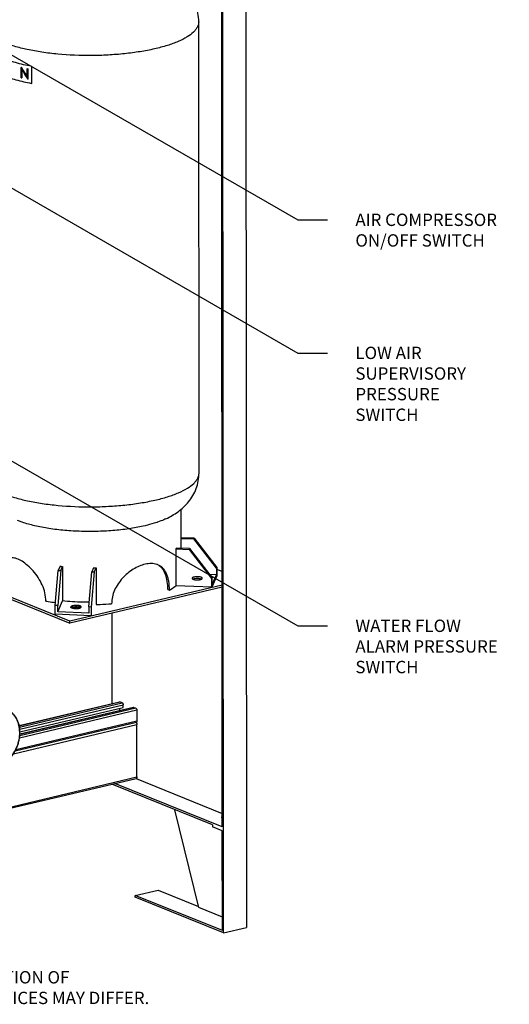
# Model space of a CAD drawing. Units: inches. Extents: x 23.21 to 28.01, y 12.25 to 17.69.
# Drawn here: x 26.21 to 27.79, y 12.25 to 15.44 of the extents above; entities that cross this region are included whole.
import ezdxf
from ezdxf import colors
from ezdxf.entities.mleader import LeaderData, LeaderLine
from ezdxf.math import Vec2, Vec3

# ---------------------------------------------------------------- set-up
doc = ezdxf.new("R2010")
doc.units = ezdxf.units.IN
doc.header["$MEASUREMENT"] = 0
doc.layers.add('12_COMPONENTS', color=7, linetype='Continuous')
doc.styles.get("Standard").update_dxf_attribs({"font": 'arial.ttf', "height": 0.04})

msp = doc.modelspace()

# ---------------------------------------------------------------- linework, layer by layer
at = {"layer": '12_COMPONENTS', "color": 7, "linetype": 'Continuous'}
for p, q in [((26.9428, 16.6322), (26.9455, 12.4999)), ((26.8677, 12.8252), (26.8653, 16.6102)), ((26.8718, 12.4825), (26.8692, 16.6148)), ((26.7925, 13.9696), (26.7916, 15.4286)), ((26.2183, 15.2813), (26.2179, 15.2812)), ((26.2179, 15.2477), (26.2179, 15.2812)), ((26.2179, 15.2812), (26.2184, 15.2811)), ((26.2189, 15.2812), (26.2183, 15.2813)), ((26.2189, 15.2812), (26.2184, 15.2811)), ((26.2516, 15.2854), (26.2521, 15.2855)), ((26.2517, 15.2854), (26.2517, 15.2295)), ((26.252, 15.2855), (26.252, 15.2297)), ((26.2204, 15.2734), (26.2208, 15.2736)), ((26.2204, 15.2734), (26.2204, 15.2471)), ((26.2208, 15.2472), (26.2208, 15.2728)), ((26.2372, 15.2769), (26.2376, 15.2768)), ((26.2376, 15.277), (26.2373, 15.2768)), ((26.2373, 15.2505), (26.2373, 15.2768)), ((26.2376, 15.2506), (26.2373, 15.2512)), ((26.2373, 15.2505), (26.2376, 15.2506)), ((26.2376, 15.277), (26.2376, 15.2506)), ((26.239, 15.2765), (26.2398, 15.2763)), ((26.2398, 15.2763), (26.2403, 15.2764)), ((26.2399, 15.2763), (26.2399, 15.2428)), ((26.2403, 15.2429), (26.2402, 15.2765)), ((26.2184, 15.2478), (26.2179, 15.2477)), ((26.2196, 15.2473), (26.2204, 15.2471)), ((26.2208, 15.2472), (26.2204, 15.2471)), ((26.2397, 15.2431), (26.2393, 15.2429)), ((26.2393, 15.2429), (26.2399, 15.2428)), ((26.2403, 15.2429), (26.2397, 15.2431)), ((26.2403, 15.2429), (26.2399, 15.2428)), ((26.2516, 15.2295), (26.2521, 15.2297)), ((26.7339, 13.8526), (26.734, 13.7264)), ((26.2214, 13.8107), (26.2068, 13.8161)), ((26.7337, 13.7582), (26.7759, 13.7564)), ((26.7769, 13.7589), (26.7339, 13.7606)), ((26.7759, 13.7564), (26.7769, 13.7589)), ((26.8487, 13.6622), (26.7759, 13.7564)), ((26.7769, 13.7589), (26.8497, 13.6646)), ((26.7176, 13.7246), (26.7613, 13.7228)), ((26.7176, 13.7246), (26.7177, 13.6054)), ((26.7623, 13.7252), (26.7202, 13.727)), ((26.7613, 13.7228), (26.7623, 13.7252)), ((26.8341, 13.6286), (26.7613, 13.7228)), ((26.7623, 13.7252), (26.8352, 13.631)), ((26.3756, 13.4905), (25.948, 13.6637)), ((26.3438, 13.6684), (26.338, 13.6549)), ((26.3458, 13.6546), (26.3514, 13.6676)), ((26.3514, 13.6676), (26.3515, 13.5559)), ((26.4522, 13.6635), (26.4465, 13.6504)), ((26.4544, 13.6501), (26.4602, 13.6636)), ((26.4602, 13.6636), (26.4603, 13.5444)), ((26.8497, 13.6646), (26.8487, 13.6622)), ((26.8487, 13.6622), (26.8487, 13.6418)), ((26.8497, 13.6646), (26.8498, 13.6367)), ((26.8672, 13.651), (26.8497, 13.6581)), ((25.9519, 13.656), (26.3756, 13.4844)), ((26.3282, 13.5411), (26.338, 13.6549)), ((26.3458, 13.6546), (26.3361, 13.5408)), ((26.338, 13.6549), (26.3458, 13.6546)), ((26.4368, 13.5366), (26.4465, 13.6504)), ((26.4544, 13.6501), (26.4447, 13.5363)), ((26.4465, 13.6504), (26.4544, 13.6501)), ((26.8261, 13.6427), (26.8487, 13.6418)), ((26.8498, 13.6367), (26.8341, 13.6006)), ((26.8352, 13.631), (26.8341, 13.6286)), ((26.8341, 13.6006), (26.8341, 13.6286)), ((26.8487, 13.6418), (26.8352, 13.6106)), ((26.8352, 13.6106), (26.8352, 13.631)), ((26.8672, 13.607), (26.3756, 13.4905)), ((26.8672, 13.6009), (26.3756, 13.4844)), ((26.6918, 13.5932), (26.697, 13.5911)), ((26.8341, 13.6006), (26.7177, 13.6054)), ((26.3361, 13.5408), (26.3282, 13.5411)), ((26.3283, 13.5132), (26.3282, 13.5411)), ((26.3361, 13.5204), (26.3515, 13.5559)), ((26.3361, 13.5204), (26.3361, 13.5408)), ((26.4037, 13.5322), (26.4002, 13.5328)), ((26.4447, 13.5363), (26.4368, 13.5366)), ((26.4368, 13.5366), (26.4368, 13.5162)), ((26.4447, 13.5363), (26.4447, 13.5084)), ((26.4447, 13.5084), (26.3283, 13.5132)), ((26.4368, 13.5162), (26.3361, 13.5204)), ((26.5125, 13.2244), (26.5123, 13.5168)), ((26.3756, 13.4844), (26.3756, 13.4905)), ((26.2117, 13.1531), (26.5361, 13.23)), ((26.5807, 13.2119), (26.214, 13.125)), ((26.2141, 13.1328), (26.5475, 13.2118)), ((26.5361, 13.23), (26.5373, 13.2298)), ((26.5443, 13.227), (26.5373, 13.2298)), ((26.5475, 13.2118), (26.5475, 13.2207)), ((26.5807, 13.2119), (26.5819, 13.2118)), ((26.5819, 13.2118), (26.5888, 13.209)), ((26.5368, 13.2015), (26.5368, 13.2092)), ((26.5921, 13.2026), (26.5921, 13.1673)), ((26.5901, 13.1635), (26.1987, 13.0708)), ((26.5891, 13.1633), (26.5897, 13.1628)), ((26.5897, 13.1628), (26.5909, 13.161)), ((26.5922, 12.9869), (26.5921, 13.1562)), ((25.201, 12.6533), (26.5898, 12.9822)), ((26.836, 12.832), (26.511, 12.9636)), ((26.8677, 12.8252), (26.5205, 12.9658)), ((26.5891, 12.9821), (26.8677, 12.8692)), ((26.7918, 12.565), (26.7144, 12.8812)), ((26.836, 12.832), (26.836, 12.8259)), ((26.8671, 12.854), (26.8677, 12.8538)), ((26.8677, 12.813), (26.836, 12.8259)), ((26.8679, 12.4902), (26.8677, 12.813)), ((26.5868, 12.604), (26.6604, 12.6215)), ((26.6604, 12.6215), (26.7909, 12.5686)), ((26.8679, 12.4902), (26.5868, 12.604)), ((26.5868, 12.598), (26.5868, 12.604)), ((26.8718, 12.4825), (26.5868, 12.598)), ((26.8679, 12.5342), (26.7918, 12.565)), ((26.8718, 12.4825), (26.9455, 12.4999))]:
    msp.add_line(p, q, dxfattribs=at)
at = {"layer": '12_COMPONENTS', "color": 9, "linetype": 'Continuous'}
for p, q in [((26.2118, 13.1527), (26.5373, 13.2298)), ((26.2126, 13.1485), (26.5443, 13.227)), ((26.2136, 13.1416), (26.5475, 13.2207)), ((26.5819, 13.2118), (26.214, 13.1246)), ((26.5921, 13.2026), (26.2127, 13.1128)), ((26.5888, 13.209), (26.2136, 13.1201)), ((26.1933, 13.0618), (26.5921, 13.1562)), ((26.5921, 13.1673), (26.2006, 13.0746)), ((25.2034, 12.6579), (26.5922, 12.9869))]:
    msp.add_line(p, q, dxfattribs=at)
at = {"layer": '12_COMPONENTS', "color": 7, "linetype": 'Continuous'}
for centre, radius, start, end in [((27.3717, 15.9709), 1.3439, 210.8849, 211.211), ((27.3729, 15.9706), 1.3443, 210.8496, 211.173), ((27.3857, 15.975), 1.3602, 211.0516, 212.2505), ((27.3868, 15.9746), 1.3606, 211.0161, 212.2117), ((27.3751, 15.9729), 1.3478, 211.211, 211.3946), ((27.3762, 15.9726), 1.3482, 211.1729, 211.3588), ((27.3802, 15.9761), 1.3538, 211.3952, 212.4103), ((27.3813, 15.9757), 1.3541, 211.3594, 212.3474), ((27.392, 15.979), 1.3676, 212.2495, 212.5606), ((27.3931, 15.9786), 1.368, 212.2107, 212.5238), ((26.3857, 15.9844), 0.7229, 258.1834, 258.2984), ((26.3825, 15.9678), 0.7058, 258.1584, 258.3761), ((26.3685, 15.8714), 0.6416, 256.4251, 256.5838), ((26.5477, 14.1324), 0.3402, 288.6059, 289.0228), ((26.6671, 13.7815), 0.0761, 311.6564, 314.2675), ((26.4315, 14.4867), 0.823, 263.8862, 264.4201), ((26.4398, 14.608), 0.9446, 270.7522, 271.2392), ((26.6408, 13.6269), 0.0498, 68.0108, 71.184), ((26.6371, 13.6318), 0.0466, 58.2351, 64.9636)]:
    msp.add_arc(centre, radius, start, end, dxfattribs=at)
for points, knots in [([(26.7916, 15.4286), (26.7916, 15.438), (26.7897, 15.4567), (26.7816, 15.4833), (26.7689, 15.5076), (26.7527, 15.5286), (26.7339, 15.5464), (26.7068, 15.566), (26.6844, 15.577), (26.6691, 15.5832)], [0, 0, 0, 0, 0.133823, 0.266305, 0.396274, 0.522539, 0.644835, 0.763876, 1, 1, 1, 1]), ([(26.7916, 15.4286), (26.7916, 15.4258), (26.7908, 15.4199), (26.7875, 15.4113), (26.782, 15.4029), (26.7714, 15.3914), (26.7526, 15.3778), (26.724, 15.3636), (26.6887, 15.3509), (26.6476, 15.34), (26.6014, 15.3312), (26.5513, 15.3246), (26.4986, 15.3205), (26.4266, 15.3184), (26.3551, 15.3213), (26.2863, 15.3296), (26.2393, 15.3379), (26.1971, 15.3484), (26.1711, 15.3572), (26.1591, 15.3621)], [0, 0, 0, 0, 0.012704, 0.0261, 0.040769, 0.057132, 0.095835, 0.143213, 0.199115, 0.262785, 0.333088, 0.408621, 0.487796, 0.568907, 0.729809, 0.806153, 0.877551, 0.942569, 1, 1, 1, 1]), ([(26.154, 15.3126), (26.1686, 15.3067), (26.2008, 15.2962), (26.2338, 15.2887), (26.2516, 15.2854)], [0, 0, 0, 0, 0.46506, 1, 1, 1, 1]), ([(26.1582, 15.2551), (26.1722, 15.2496), (26.2031, 15.2398), (26.2347, 15.2327), (26.2516, 15.2295)], [0, 0, 0, 0, 0.467357, 1, 1, 1, 1]), ([(26.1601, 13.9031), (26.172, 13.8982), (26.1981, 13.8894), (26.2403, 13.8789), (26.2873, 13.8705), (26.356, 13.8623), (26.4275, 13.8594), (26.4995, 13.8615), (26.5523, 13.8656), (26.6023, 13.8722), (26.6485, 13.881), (26.6897, 13.8919), (26.725, 13.9046), (26.7536, 13.9188), (26.7724, 13.9323), (26.783, 13.9439), (26.7884, 13.9523), (26.7918, 13.9609), (26.7925, 13.9668), (26.7925, 13.9696)], [0, 0, 0, 0, 0.057431, 0.122449, 0.193847, 0.270191, 0.431093, 0.512204, 0.591379, 0.666912, 0.737215, 0.800885, 0.856787, 0.904165, 0.942868, 0.959231, 0.9739, 0.987296, 1, 1, 1, 1]), ([(26.6856, 13.8216), (26.6993, 13.8281), (26.7192, 13.8395), (26.7431, 13.859), (26.7594, 13.8764), (26.7734, 13.8966), (26.7842, 13.9193), (26.791, 13.9439), (26.7925, 13.9611), (26.7925, 13.9696)], [0, 0, 0, 0, 0.234603, 0.35442, 0.477662, 0.604533, 0.73458, 0.866715, 1, 1, 1, 1]), ([(26.6856, 13.8216), (26.6835, 13.8206), (26.6747, 13.8166), (26.6656, 13.8132), (26.6586, 13.8107)], [0, 0, 0, 0, 0.235657, 1, 1, 1, 1]), ([(26.6184, 13.7992), (26.6031, 13.7956), (26.5707, 13.7895), (26.5202, 13.7834), (26.467, 13.7804), (26.4128, 13.7804), (26.3596, 13.7834), (26.3091, 13.7894), (26.2632, 13.7981), (26.2346, 13.8061), (26.2214, 13.8107)], [0, 0, 0, 0, 0.117785, 0.245739, 0.379985, 0.516337, 0.65052, 0.778357, 0.89596, 1, 1, 1, 1]), ([(26.6562, 13.8099), (26.6533, 13.8089), (26.6408, 13.8049), (26.6281, 13.8015), (26.6184, 13.7992)], [0, 0, 0, 0, 0.237495, 1, 1, 1, 1]), ([(26.2977, 13.5556), (26.2977, 13.5644), (26.2956, 13.5823), (26.2868, 13.608), (26.2738, 13.6318), (26.2577, 13.6529), (26.2401, 13.6706), (26.2223, 13.6841), (26.2053, 13.6929), (26.1939, 13.6955), (26.1888, 13.6955)], [0, 0, 0, 0, 0.139363, 0.282401, 0.426197, 0.566956, 0.699855, 0.8192, 0.919828, 1, 1, 1, 1]), ([(26.6185, 13.6747), (26.612, 13.6731), (26.5988, 13.6686), (26.573, 13.655), (26.5494, 13.6355), (26.5304, 13.6113), (26.5192, 13.5911), (26.512, 13.5694), (26.5103, 13.5543), (26.5103, 13.5469)], [0, 0, 0, 0, 0.111788, 0.232635, 0.48849, 0.618721, 0.747866, 0.875072, 1, 1, 1, 1]), ([(26.6568, 13.6741), (26.6511, 13.676), (26.6381, 13.678), (26.6251, 13.6762), (26.6185, 13.6747)], [0, 0, 0, 0, 0.468363, 1, 1, 1, 1]), ([(26.697, 13.5911), (26.697, 13.6007), (26.696, 13.6148), (26.6921, 13.6324), (26.6869, 13.647), (26.6791, 13.6597), (26.6685, 13.6687), (26.6625, 13.6719), (26.6594, 13.6731)], [0, 0, 0, 0, 0.30239, 0.438879, 0.564841, 0.789615, 0.894815, 1, 1, 1, 1]), ([(26.6918, 13.5932), (26.6918, 13.602), (26.6907, 13.6184), (26.6855, 13.641), (26.6775, 13.6567), (26.669, 13.6662), (26.6642, 13.6699), (26.6617, 13.6715)], [0, 0, 0, 0, 0.299972, 0.563912, 0.792183, 0.89734, 1, 1, 1, 1]), ([(26.7999, 13.6324), (26.7987, 13.6329), (26.7959, 13.6337), (26.7914, 13.6343), (26.7865, 13.6345), (26.7816, 13.6343), (26.7777, 13.6337), (26.775, 13.633), (26.7734, 13.6324), (26.772, 13.6317), (26.771, 13.631), (26.7704, 13.6302), (26.7702, 13.6296), (26.7702, 13.6293)], [0, 0, 0, 0, 0.122407, 0.270175, 0.431171, 0.591503, 0.737358, 0.801057, 0.857, 0.904398, 0.943132, 0.974065, 1, 1, 1, 1]), ([(26.7702, 13.6293), (26.7702, 13.629), (26.7704, 13.6284), (26.7711, 13.6276), (26.7722, 13.6268), (26.7731, 13.6264), (26.7736, 13.6262)], [0, 0, 0, 0, 0.178033, 0.393329, 0.665957, 1, 1, 1, 1]), ([(26.7999, 13.6264), (26.799, 13.6267), (26.7971, 13.6273), (26.7927, 13.6281), (26.7867, 13.6285), (26.7806, 13.6281), (26.7763, 13.6273), (26.7744, 13.6267), (26.7735, 13.6263)], [0, 0, 0, 0, 0.10351, 0.225309, 0.500973, 0.776131, 0.897246, 1, 1, 1, 1]), ([(26.7736, 13.6262), (26.7745, 13.6259), (26.7764, 13.6253), (26.7808, 13.6244), (26.7868, 13.6241), (26.7928, 13.6245), (26.7972, 13.6253), (26.7991, 13.6259), (26.8, 13.6263)], [0, 0, 0, 0, 0.10351, 0.225309, 0.500973, 0.776131, 0.897246, 1, 1, 1, 1]), ([(26.8032, 13.6293), (26.8032, 13.6296), (26.8031, 13.6303), (26.8023, 13.6311), (26.8012, 13.6318), (26.8004, 13.6322), (26.7999, 13.6324)], [0, 0, 0, 0, 0.178033, 0.393329, 0.665957, 1, 1, 1, 1]), ([(26.8, 13.6263), (26.8004, 13.6265), (26.8013, 13.6269), (26.8024, 13.6276), (26.8031, 13.6284), (26.8032, 13.6291), (26.8032, 13.6293)], [0, 0, 0, 0, 0.333586, 0.605353, 0.820897, 1, 1, 1, 1]), ([(26.697, 13.5911), (26.699, 13.5922), (26.7063, 13.5965), (26.7132, 13.6014), (26.7177, 13.6054)], [0, 0, 0, 0, 0.272308, 1, 1, 1, 1]), ([(26.2977, 13.5556), (26.3003, 13.5552), (26.3107, 13.5534), (26.3211, 13.5519), (26.329, 13.551)], [0, 0, 0, 0, 0.245145, 1, 1, 1, 1]), ([(26.4381, 13.5517), (26.4308, 13.5517), (26.4019, 13.5521), (26.373, 13.5538), (26.3515, 13.5559)], [0, 0, 0, 0, 0.253467, 1, 1, 1, 1]), ([(26.3785, 13.5358), (26.3785, 13.5367), (26.38, 13.5381), (26.3822, 13.539), (26.3837, 13.5395), (26.3846, 13.5397)], [0, 0, 0, 0, 0.356571, 0.64323, 1, 1, 1, 1]), ([(26.3802, 13.5336), (26.38, 13.5338), (26.3792, 13.5343), (26.3785, 13.5352), (26.3785, 13.5358)], [0, 0, 0, 0, 0.319371, 1, 1, 1, 1]), ([(26.4087, 13.5398), (26.4075, 13.5403), (26.4048, 13.541), (26.4003, 13.5417), (26.3954, 13.5419), (26.3904, 13.5416), (26.3866, 13.541), (26.3839, 13.5403), (26.3822, 13.5397), (26.3809, 13.539), (26.3799, 13.5383), (26.3792, 13.5375), (26.3791, 13.5369), (26.3791, 13.5367)], [0, 0, 0, 0, 0.122407, 0.270175, 0.431171, 0.591503, 0.737358, 0.801057, 0.857, 0.904398, 0.943132, 0.974065, 1, 1, 1, 1]), ([(26.3791, 13.5367), (26.3791, 13.5364), (26.3793, 13.5357), (26.38, 13.5349), (26.3811, 13.5342), (26.382, 13.5338), (26.3825, 13.5336)], [0, 0, 0, 0, 0.178033, 0.393329, 0.665957, 1, 1, 1, 1]), ([(26.3881, 13.5314), (26.3865, 13.5316), (26.3838, 13.5321), (26.3812, 13.533), (26.3802, 13.5336)], [0, 0, 0, 0, 0.567337, 1, 1, 1, 1]), ([(26.4087, 13.5337), (26.4079, 13.534), (26.4059, 13.5346), (26.4015, 13.5355), (26.3955, 13.5359), (26.3895, 13.5355), (26.3851, 13.5346), (26.3832, 13.534), (26.3824, 13.5336)], [0, 0, 0, 0, 0.10351, 0.225309, 0.500973, 0.776131, 0.897246, 1, 1, 1, 1]), ([(26.3825, 13.5336), (26.3833, 13.5332), (26.3853, 13.5326), (26.3896, 13.5318), (26.3957, 13.5314), (26.4017, 13.5318), (26.4061, 13.5327), (26.408, 13.5333), (26.4088, 13.5336)], [0, 0, 0, 0, 0.10351, 0.225309, 0.500973, 0.776131, 0.897246, 1, 1, 1, 1]), ([(26.4097, 13.5359), (26.4097, 13.537), (26.4074, 13.5385), (26.4044, 13.5395), (26.4008, 13.5403), (26.3968, 13.5407), (26.3913, 13.5407), (26.3872, 13.5403), (26.3846, 13.5397)], [0, 0, 0, 0, 0.130577, 0.241777, 0.379311, 0.5347, 0.697394, 1, 1, 1, 1]), ([(26.4002, 13.5328), (26.3975, 13.5331), (26.3923, 13.5333), (26.3871, 13.5328), (26.3846, 13.5322)], [0, 0, 0, 0, 0.515134, 1, 1, 1, 1]), ([(26.4035, 13.532), (26.4011, 13.5314), (26.3959, 13.5309), (26.3907, 13.5311), (26.3881, 13.5314)], [0, 0, 0, 0, 0.484587, 1, 1, 1, 1]), ([(26.4035, 13.532), (26.4044, 13.5322), (26.406, 13.5327), (26.4082, 13.5336), (26.4097, 13.535), (26.4097, 13.5359)], [0, 0, 0, 0, 0.356788, 0.643466, 1, 1, 1, 1]), ([(26.4121, 13.5367), (26.4121, 13.537), (26.4119, 13.5376), (26.4112, 13.5384), (26.4101, 13.5392), (26.4092, 13.5396), (26.4087, 13.5398)], [0, 0, 0, 0, 0.178033, 0.393329, 0.665957, 1, 1, 1, 1]), ([(26.4088, 13.5336), (26.4093, 13.5338), (26.4102, 13.5342), (26.4112, 13.535), (26.4119, 13.5358), (26.4121, 13.5364), (26.4121, 13.5367)], [0, 0, 0, 0, 0.333586, 0.605353, 0.820897, 1, 1, 1, 1]), ([(26.4603, 13.5444), (26.4645, 13.5445), (26.4812, 13.545), (26.4979, 13.5459), (26.5103, 13.5469)], [0, 0, 0, 0, 0.252037, 1, 1, 1, 1]), ([(26.5443, 13.227), (26.5447, 13.2268), (26.5456, 13.2261), (26.5466, 13.2246), (26.5473, 13.2227), (26.5475, 13.2214), (26.5475, 13.2207)], [0, 0, 0, 0, 0.203605, 0.450992, 0.725352, 1, 1, 1, 1]), ([(26.1743, 13.0391), (26.1805, 13.0448), (26.1918, 13.0579), (26.2023, 13.0769), (26.2084, 13.0933), (26.2128, 13.11), (26.215, 13.131), (26.2127, 13.1515), (26.208, 13.1665), (26.2032, 13.1766), (26.1972, 13.1857), (26.1901, 13.1934), (26.1819, 13.1998), (26.1759, 13.203), (26.1728, 13.2043)], [0, 0, 0, 0, 0.131953, 0.268122, 0.336706, 0.404901, 0.538066, 0.664622, 0.72495, 0.783171, 0.839424, 0.894002, 0.947344, 1, 1, 1, 1]), ([(26.1757, 13.0411), (26.1816, 13.0468), (26.1924, 13.0597), (26.2024, 13.0782), (26.2082, 13.0942), (26.2124, 13.1104), (26.2144, 13.1308), (26.2121, 13.1507), (26.2076, 13.1652), (26.2031, 13.175), (26.1973, 13.1838), (26.1906, 13.1914), (26.1828, 13.1976), (26.1771, 13.2007), (26.1742, 13.2021)], [0, 0, 0, 0, 0.132586, 0.269238, 0.337996, 0.406325, 0.539654, 0.666229, 0.72649, 0.784579, 0.840618, 0.894891, 0.947831, 1, 1, 1, 1]), ([(26.5888, 13.209), (26.5893, 13.2088), (26.5902, 13.2081), (26.5912, 13.2066), (26.5919, 13.2047), (26.5921, 13.2033), (26.5921, 13.2026)], [0, 0, 0, 0, 0.203605, 0.450992, 0.725352, 1, 1, 1, 1]), ([(26.5921, 13.1673), (26.5921, 13.1669), (26.592, 13.166), (26.5916, 13.1648), (26.591, 13.1639), (26.5904, 13.1636), (26.5901, 13.1635)], [0, 0, 0, 0, 0.305754, 0.574436, 0.80155, 1, 1, 1, 1]), ([(26.5909, 13.161), (26.5911, 13.1606), (26.5918, 13.1591), (26.5921, 13.1574), (26.5921, 13.1562)], [0, 0, 0, 0, 0.247281, 1, 1, 1, 1]), ([(26.5922, 12.9869), (26.5922, 12.9863), (26.5921, 12.9853), (26.5916, 12.9838), (26.5909, 12.9827), (26.5901, 12.9823), (26.5898, 12.9822)], [0, 0, 0, 0, 0.305754, 0.574436, 0.80155, 1, 1, 1, 1]), ([(26.8676, 12.8584), (26.8669, 12.8581), (26.8657, 12.8577), (26.8648, 12.8565), (26.8648, 12.8561)], [0, 0, 0, 0, 0.622428, 1, 1, 1, 1]), ([(26.8648, 12.8561), (26.8648, 12.8559), (26.865, 12.8553), (26.8658, 12.8546), (26.8666, 12.8542), (26.8671, 12.854)], [0, 0, 0, 0, 0.17853, 0.52275, 1, 1, 1, 1])]:
    msp.add_open_spline(points, degree=3, knots=knots, dxfattribs=at)

# ---------------------------------------------------------------- texts
at = {"insert": (24.8709, 12.3593), "char_height": 0.04, "attachment_point": 1}
msp.add_mtext_dynamic_manual_height_columns('THIS DRAWING IS INTENDED TO CONVEY THE LOCATION OF ELECTRICAL DEVICES. ACTUAL APPEARANCE OF DEVICES MAY DIFFER.', width=1.80191, gutter_width=0.2, heights=[0], dxfattribs=at)

# ---------------------------------------------------------------- leaders
ml = msp.add_multileader_mtext('Standard')
ml.set_content('AIR COMPRESSOR ON/OFF SWITCH', color=256)
ml.set_leader_properties()
ml.build(insert=Vec2(0, 0))
ml.multileader.update_dxf_attribs({"dogleg_length": 0.36, "arrow_head_size": 0.1})
ctx = ml.context
ctx.base_point, ctx.char_height, ctx.arrow_head_size, ctx.landing_gap_size, ctx.plane_origin = Vec3(27.2075, 14.7879), 0.04, 0.1, 0.09, Vec3(26.0005, 15.4292)
notes = []
notes.append((ctx, [(0, (1, 1, 0), (27.1112, 14.7879), (1, 0), 0.0964, [(0, [(26.0005, 15.4292)], 0, [])])]))
ctx.mtext.insert, ctx.mtext.width, ctx.mtext.flow_direction = Vec3(27.2975, 14.8083), 0.462169, 5
ml = msp.add_multileader_mtext('Standard')
ml.set_content('LOW AIR SUPERVISORY PRESSURE SWITCH', color=256)
ml.set_leader_properties()
ml.build(insert=Vec2(0, 0))
ml.multileader.update_dxf_attribs({"dogleg_length": 0.36, "arrow_head_size": 0.1})
ctx = ml.context
ctx.base_point, ctx.char_height, ctx.arrow_head_size, ctx.landing_gap_size, ctx.plane_origin = Vec3(27.2075, 14.3576), 0.04, 0.1, 0.09, Vec3(25.9567, 15.0242)
notes.append((ctx, [(0, (1, 1, 0), (27.1112, 14.3576), (1, 0), 0.0964, [(0, [(25.9567, 15.0242)], 0, [])])]))
ctx.mtext.insert, ctx.mtext.width, ctx.mtext.flow_direction = Vec3(27.2975, 14.378), 0.479737, 5
ml = msp.add_multileader_mtext('Standard')
ml.set_content('WATER FLOW ALARM PRESSURE SWITCH', color=256)
ml.set_leader_properties()
ml.build(insert=Vec2(0, 0))
ml.multileader.update_dxf_attribs({"dogleg_length": 0.36, "arrow_head_size": 0.1})
ctx = ml.context
ctx.base_point, ctx.char_height, ctx.arrow_head_size, ctx.landing_gap_size, ctx.plane_origin = Vec3(27.2075, 13.4754), 0.04, 0.1, 0.09, Vec3(25.7348, 14.27)
notes.append((ctx, [(0, (1, 1, 0), (27.1112, 13.4754), (1, 0), 0.0964, [(0, [(25.7348, 14.27)], 0, [])])]))
ctx.mtext.insert, ctx.mtext.width, ctx.mtext.flow_direction = Vec3(27.2975, 13.4957), 0.496917, 5
for ctx, leaders in notes:
    for number, flags, end, landing, length, lines in leaders:
        leader = LeaderData()
        leader.index, (leader.has_last_leader_line, leader.has_dogleg_vector, leader.attachment_direction) = number, flags
        leader.last_leader_point, leader.dogleg_vector, leader.dogleg_length = Vec3(end), Vec3(landing), length
        for number, points, colour, breaks in lines:
            line = LeaderLine()
            line.index, line.vertices, line.color, line.breaks = number, Vec3.list(points), colors.encode_raw_color(colour), breaks
            leader.lines.append(line)
        ctx.leaders.append(leader)

doc.saveas('drawing.dxf')
